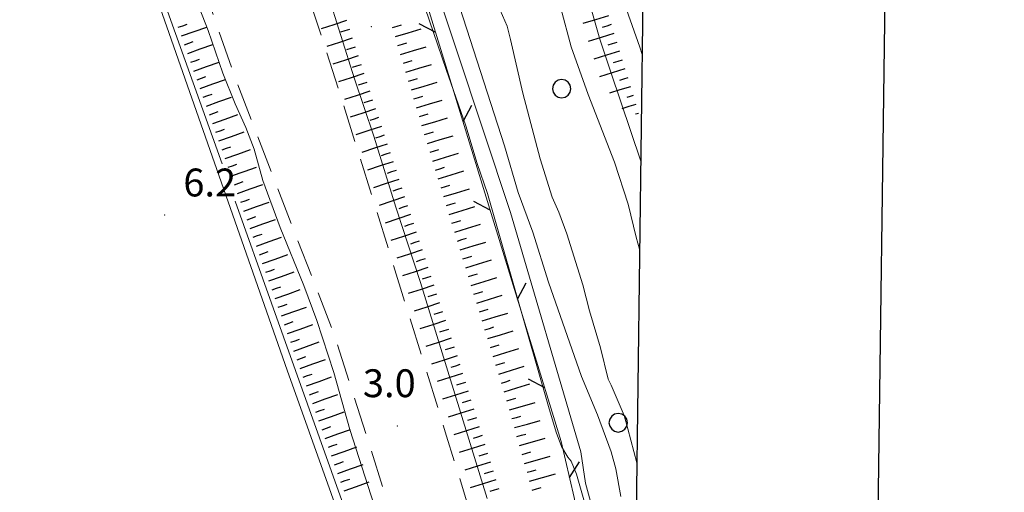
# Model space of a CAD drawing. Extents: x 2427354 to 2429134, y 4750171 to 4751387.
# Drawn here: x 2428705 to 2428811, y 4750333 to 4750384 of the extents above; entities that cross this region are included whole.
import ezdxf

# ---------------------------------------------------------------- set-up
doc = ezdxf.new("R2010")
doc.units = 0
doc.header["$LTSCALE"] = 2
doc.header["$MEASUREMENT"] = 0
for name, pattern in [('FOSSO', [0]), ('LA02', [3, 2, -1]), ('RECINZ', [20, 5, 5, 5, 5])]:
    doc.linetypes.add(name, pattern=pattern)
for name, color, linetype in [('010101', 3, 'Continuous'), ('010102', 1, 'Continuous'), ('010216', 1, 'LA02'), ('010307', 1, 'Continuous'), ('020102', 2, 'FOSSO'), ('030101', 1, 'Continuous'), ('050101', 5, 'Continuous'), ('050104', 5, 'Continuous'), ('060804', 1, 'RECINZ'), ('080203', 3, 'Continuous'), ('Cartiglio', 7, 'Continuous'), ('V0252', 6, 'Continuous')]:
    doc.layers.add(name, color=color, linetype=linetype)
doc.styles.add('Style07', font='Arial', dxfattribs={"height": 0.2})

# ---------------------------------------------------------------- blocks, each defined once
blk = doc.blocks.new('SCART_C')
for p, q in [((0, 0), (0.5, 0)), ((0.5, 0), (1, 0))]:
    blk.add_line(p, q)
blk = doc.blocks.new('SCART_L')
for p, q in [((0, 0), (0.8, 0)), ((0.8, 0), (1.6, 0))]:
    blk.add_line(p, q)
blk = doc.blocks.new('BARB01')
blk.add_line((0, 0), (1, 0))
blk = doc.blocks.new('CERCHIO')
for p, q in [((-0.457, 0.189), (-0.495, 0)), ((-0.495, 0), (-0.457, -0.189)), ((-0.35, 0.35), (-0.457, 0.189)), ((-0.189, 0.457), (-0.35, 0.35)), ((0, 0.495), (-0.189, 0.457)), ((0.189, 0.457), (0, 0.495)), ((0.35, 0.35), (0.189, 0.457)), ((0.457, 0.189), (0.35, 0.35)), ((0.495, 0), (0.457, 0.189)), ((0.457, -0.189), (0.495, 0)), ((-0.457, -0.189), (-0.35, -0.35)), ((-0.35, -0.35), (-0.189, -0.457)), ((-0.189, -0.457), (0, -0.495)), ((0, -0.495), (0.189, -0.457)), ((0.189, -0.457), (0.35, -0.35)), ((0.35, -0.35), (0.457, -0.189))]:
    blk.add_line(p, q)

msp = doc.modelspace()

# ---------------------------------------------------------------- linework, layer by layer
at = {"layer": '010101', "linetype": 'Continuous', "lineweight": 0, "flags": 128}
msp.add_lwpolyline([(2428771.58, 4750368.92), (2428768.38, 4750378.48), (2428767.19, 4750382.05), (2428764.81, 4750390.37), (2428762.27, 4750398.66), (2428758.13, 4750411.12), (2428753.9, 4750423.3), (2428751.32, 4750430.35), (2428748.62, 4750437.11), (2428746.77, 4750442.12), (2428743, 4750453.64), (2428738.41, 4750468.4), (2428738.04, 4750469.63), (2428737.96, 4750470.49), (2428733.08, 4750486.4)], dxfattribs=at)
at = {"layer": '010102', "linetype": 'Continuous', "lineweight": 0, "flags": 128}
for points in [[(2428697.84, 4750491.89), (2428687.37, 4750487.78), (2428685.81, 4750486.79), (2428685.73, 4750485.36), (2428691.43, 4750468.55), (2428711.36, 4750411.27), (2428726.56, 4750368.62)], [(2428704.86, 4750484.34), (2428705.67, 4750482.24), (2428706.75, 4750480.04), (2428708.77, 4750475.45), (2428709.45, 4750473.44), (2428710.6, 4750469.41), (2428713.97, 4750458.09), (2428718.35, 4750443.99), (2428720.36, 4750438.13), (2428721.69, 4750433.73), (2428723.15, 4750429.48), (2428724.17, 4750426.01), (2428724.98, 4750423.87), (2428730.34, 4750409.33), (2428734.5, 4750397.39), (2428735.4, 4750394.26), (2428736.33, 4750391.84), (2428737.88, 4750387.13), (2428740.79, 4750377.77), (2428742.9, 4750371.6), (2428745.25, 4750363.95), (2428747.92, 4750355.85), (2428750.24, 4750348.29), (2428755.08, 4750332.6)], [(2428765.53, 4750332.2), (2428764.69, 4750335.21), (2428764.1, 4750336.63), (2428763.76, 4750337.04), (2428763.05, 4750338.21), (2428762.49, 4750339.73), (2428761.65, 4750342.49), (2428759.39, 4750350.52), (2428755.11, 4750365.43), (2428754, 4750368.66), (2428752.79, 4750372.72), (2428750.68, 4750378.79), (2428745.69, 4750393.39), (2428740.63, 4750408.18), (2428736.2, 4750420.67), (2428734.74, 4750425.23), (2428733.1, 4750429.76), (2428727.71, 4750444.54), (2428725.32, 4750450.53), (2428725.17, 4750451.4), (2428724.64, 4750452.73), (2428723.5, 4750455.97)], [(2428744.85, 4750325.85), (2428740.32, 4750340.04), (2428738.59, 4750346.15), (2428736.76, 4750351.76), (2428735.36, 4750355.54), (2428732.82, 4750361.78), (2428730.96, 4750366.83), (2428730.03, 4750370.21), (2428729.13, 4750372.53), (2428727.96, 4750375.07), (2428726.65, 4750378.39), (2428725.07, 4750382.98), (2428723.46, 4750387.16), (2428720.67, 4750394.98), (2428719.49, 4750398.91), (2428718.47, 4750401.7), (2428717.29, 4750405.42), (2428715.83, 4750409.48), (2428710.41, 4750424.27), (2428708.86, 4750427.96), (2428707.4, 4750432.11), (2428705.57, 4750436.76), (2428703.15, 4750443.65)], [(2428752.13, 4750385.46), (2428756.94, 4750370.58), (2428758.4, 4750365.56), (2428759.98, 4750361.28), (2428761.68, 4750355.88), (2428765.22, 4750345.72), (2428766.92, 4750341.62), (2428768.41, 4750337.63), (2428768.91, 4750335.8), (2428769.46, 4750332.82)], [(2428771.15, 4750336.43), (2428770.21, 4750340.12), (2428769.8, 4750341.52), (2428768.4, 4750344.8), (2428768.08, 4750345.46), (2428767.25, 4750348.82), (2428766.07, 4750352.79), (2428765.37, 4750355.62), (2428763.65, 4750361.08), (2428762.79, 4750363.41), (2428762.05, 4750365.05), (2428760.78, 4750369.15), (2428758.89, 4750376.25), (2428757.58, 4750382.03), (2428757.21, 4750383.46), (2428756.47, 4750385.18)], [(2428771.46, 4750359.45), (2428771.08, 4750360.73), (2428770.22, 4750364.3), (2428768.75, 4750368.81), (2428765.92, 4750376.11), (2428764.11, 4750381.23), (2428763, 4750385.37)], [(2428727.98, 4750364.62), (2428731.9, 4750353.63), (2428743.5, 4750321.03), (2428743.83, 4750319.76), (2428745.84, 4750314.88), (2428746.37, 4750313.69), (2428748.63, 4750304.75), (2428748.87, 4750303.69), (2428749.32, 4750297.95), (2428749.36, 4750296.92), (2428749.25, 4750296.14)]]:
    msp.add_lwpolyline(points, dxfattribs=at)
at = {"layer": '010216', "linetype": 'LA02', "lineweight": 0, "flags": 128}
msp.add_lwpolyline([(2428751.29, 4750311.07), (2428747.91, 4750321.03), (2428738.71, 4750350.03), (2428727.92, 4750377.99), (2428716.73, 4750410.7), (2428698.56, 4750462.16), (2428691.62, 4750480.29), (2428691.22, 4750483.52), (2428693.7, 4750485.44), (2428698.22, 4750486.52), (2428700.77, 4750486.15), (2428701.29, 4750484.51), (2428701.63, 4750482.15), (2428702.47, 4750480.88), (2428703.43, 4750480.29), (2428705.48, 4750479.27), (2428706.47, 4750476.85), (2428714.75, 4750452.86), (2428728.23, 4750410.29), (2428739.58, 4750375.14), (2428750.71, 4750339.33), (2428754.18, 4750328.05), (2428756.04, 4750318.53), (2428756.78, 4750314.01), (2428755.57, 4750312.12), (2428753.4, 4750310.88), (2428751.29, 4750311.07)], dxfattribs=at)
at = {"layer": '020102', "linetype": 'FOSSO', "lineweight": 0, "flags": 128}
msp.add_lwpolyline([(2428712.9, 4750498.11), (2428721.05, 4750473.78), (2428732.43, 4750439.49), (2428745.94, 4750398.54), (2428757.57, 4750363.39), (2428765.13, 4750337.63), (2428765.66, 4750334.25), (2428770, 4750318.28), (2428770.85, 4750313.72)], dxfattribs=at)
at = {"layer": '050101', "linetype": 'Continuous', "lineweight": 0, "flags": 128}
msp.add_lwpolyline([(2428771.73, 4750380.41), (2428771.48, 4750381.2), (2428759.4, 4750415.38), (2428749.61, 4750443.8), (2428738.52, 4750479.13), (2428722.08, 4750530.93), (2428703.12, 4750584.98), (2428694.94, 4750608.28)], dxfattribs=at)
at = {"layer": '050104', "linetype": 'Continuous', "lineweight": 0, "flags": 128}
msp.add_lwpolyline([(2428707.5, 4750486.3), (2428705.92, 4750490.67), (2428704.34, 4750492.65), (2428702.63, 4750493.3), (2428699.97, 4750492.65), (2428684.31, 4750487.07), (2428704.03, 4750430.8), (2428733.57, 4750346.42), (2428740.67, 4750326.49), (2428744.42, 4750315.39), (2428744.61, 4750311.49), (2428743.77, 4750308.01), (2428742.16, 4750304.76), (2428739.96, 4750302.62)], dxfattribs=at)
at = {"layer": '060804', "linetype": 'RECINZ', "lineweight": 0, "flags": 128}
msp.add_lwpolyline([(2428499.14, 4750497.99), (2428484.1, 4750538.56), (2428479.73, 4750549.83), (2428540.01, 4750570.88), (2428623.48, 4750600.8), (2428664.51, 4750615.79), (2428670.12, 4750604.09), (2428678.24, 4750589.46), (2428683.19, 4750578.24), (2428689.44, 4750561.1), (2428701.17, 4750527.45), (2428715.64, 4750483.54), (2428730.66, 4750438.42), (2428746.32, 4750393.25), (2428763.04, 4750338.74), (2428764.42, 4750332.71), (2428770.71, 4750302.96)], dxfattribs=at)
at = {"layer": '080203', "linetype": 'Continuous', "lineweight": 0}
for p in [(2428742.62, 4750383.39), (2428720.4, 4750363.12), (2428745.42, 4750340.42)]:
    msp.add_point(p, dxfattribs=at)
at = {"layer": 'Cartiglio', "color": 1}
msp.add_line((2428810.68, 4751355.77), (2428795.25, 4750193.21), dxfattribs=at)
at = {"layer": 'Cartiglio', "color": 3}
msp.add_line((2428784.34, 4751330.12), (2428769.6, 4750219.56), dxfattribs=at)

# ---------------------------------------------------------------- block references
at = {"layer": '010307', "lineweight": 0}
for name, p, xscale, yscale, zscale, rotation in [('SCART_L', (2428768.11, 4750384.57), 1.800000000053196, 1.800000000053196, 1.800000000053196, 197.2120437114102), ('SCART_L', (2428722.2, 4750382.39), 1.799999999623973, 1.799999999623973, 1.799999999623973, 19.62051810064248), ('SCART_L', (2428739.95, 4750384.05), 1.799999999457966, 1.799999999457966, 1.799999999457966, 198.2303218884997), ('SCART_L', (2428745.2, 4750382.33), 1.799999999900803, 1.799999999900803, 1.799999999900803, 16.66015450465489), ('SCART_L', (2428768.7, 4750382.66), 1.800000000053196, 1.800000000053196, 1.800000000053196, 197.2120437114102), ('SCART_L', (2428722.87, 4750380.51), 1.799999999623973, 1.799999999623973, 1.799999999623973, 19.62051810064248), ('SCART_L', (2428740.57, 4750382.15), 1.799999999457966, 1.799999999457966, 1.799999999457966, 198.2303218884997), ('SCART_L', (2428745.77, 4750380.41), 1.799999999900803, 1.799999999900803, 1.799999999900803, 16.66015450465489), ('SCART_L', (2428741.2, 4750380.25), 1.799999999457966, 1.799999999457966, 1.799999999457966, 198.2303218884997), ('SCART_L', (2428769.29, 4750380.75), 1.800000000053196, 1.800000000053196, 1.800000000053196, 197.2120437114102), ('SCART_L', (2428723.54, 4750378.62), 1.799999999623973, 1.799999999623973, 1.799999999623973, 19.62051810064248), ('SCART_L', (2428746.34, 4750378.5), 1.799999999900803, 1.799999999900803, 1.799999999900803, 16.66015450465489), ('SCART_L', (2428741.82, 4750378.35), 1.799999999457966, 1.799999999457966, 1.799999999457966, 198.2303218884997), ('SCART_L', (2428769.88, 4750378.84), 1.790423843231462, 1.790423843231462, 1.790423843231462, 197.2120437571491), ('SCART_L', (2428724.21, 4750376.74), 1.799999999623973, 1.799999999623973, 1.799999999623973, 19.62051810064248), ('SCART_L', (2428746.92, 4750376.58), 1.799999999900803, 1.799999999900803, 1.799999999900803, 16.66015450465489), ('SCART_L', (2428770.48, 4750376.93), 1.475322916828508, 1.475322916828508, 1.475322916828508, 197.2120437617347), ('SCART_C', (2428770.18, 4750377.88), 0.9145700762805208, 0.9145700762805208, 0.9145700762805208, 197.212043772151), ('SCART_L', (2428742.45, 4750376.45), 1.799999999457966, 1.799999999457966, 1.799999999457966, 198.2303218884997), ('SCART_C', (2428770.77, 4750375.97), 0.7030677762216417, 0.7030677762216417, 0.7030677762216417, 197.2120437149439), ('SCART_L', (2428724.88, 4750374.85), 1.799999999623973, 1.799999999623973, 1.799999999623973, 19.62051810064248), ('SCART_L', (2428747.49, 4750374.66), 1.799999999900803, 1.799999999900803, 1.799999999900803, 16.66015450465489), ('SCART_L', (2428771.07, 4750375.02), 0.9937345420310701, 0.9937345420310703, 0.9937345420310703, 197.2120437551292), ('SCART_L', (2428725.56, 4750372.97), 1.799999999623973, 1.799999999623973, 1.799999999623973, 19.62051810064248), ('SCART_L', (2428743.08, 4750374.55), 1.799999999457966, 1.799999999457966, 1.799999999457966, 198.2303218884997), ('SCART_C', (2428771.36, 4750374.06), 0.3373408554194576, 0.3373408554194577, 0.3373408554194577, 197.2120437260706), ('SCART_L', (2428748.06, 4750372.75), 1.799999999900803, 1.799999999900803, 1.799999999900803, 16.66015450465489), ('SCART_L', (2428726.23, 4750371.09), 1.799999999623973, 1.799999999623973, 1.799999999623973, 19.62051810064248), ('SCART_L', (2428743.7, 4750372.65), 1.799999999457966, 1.799999999457966, 1.799999999457966, 198.2303218884997), ('SCART_L', (2428748.64, 4750370.83), 1.799999999900803, 1.799999999900803, 1.799999999900803, 16.66015450465489), ('SCART_L', (2428744.33, 4750370.76), 1.799999999457966, 1.799999999457966, 1.799999999457966, 198.2303218884997), ('SCART_L', (2428726.9, 4750369.2), 1.799999999623973, 1.799999999623973, 1.799999999623973, 19.62051810064248), ('SCART_L', (2428749.23, 4750368.92), 1.799999999409124, 1.799999999409124, 1.799999999409124, 17.15998765812031), ('SCART_L', (2428744.95, 4750368.86), 1.799999999457966, 1.799999999457966, 1.799999999457966, 198.2303218884997), ('SCART_L', (2428727.57, 4750367.32), 1.799999999623973, 1.799999999623973, 1.799999999623973, 19.62051810064248), ('SCART_L', (2428749.82, 4750367.01), 1.799999999409124, 1.799999999409124, 1.799999999409124, 17.15998765812031), ('SCART_L', (2428728.24, 4750365.44), 1.799999999623973, 1.799999999623973, 1.799999999623973, 19.62051810064248), ('SCART_L', (2428745.58, 4750366.96), 1.799999999457966, 1.799999999457966, 1.799999999457966, 198.2303218884997), ('SCART_L', (2428750.41, 4750365.1), 1.799999999409124, 1.799999999409124, 1.799999999409124, 17.15998765812031), ('SCART_L', (2428728.91, 4750363.55), 1.799999999623973, 1.799999999623973, 1.799999999623973, 19.62051810064248), ('SCART_L', (2428746.2, 4750365.06), 1.799999999457966, 1.799999999457966, 1.799999999457966, 198.2303218884997), ('SCART_L', (2428746.83, 4750363.16), 1.799999999457966, 1.799999999457966, 1.799999999457966, 198.2303218884997), ('SCART_L', (2428751, 4750363.19), 1.799999999409124, 1.799999999409124, 1.799999999409124, 17.15998765812031), ('SCART_L', (2428729.59, 4750361.67), 1.799999999623973, 1.799999999623973, 1.799999999623973, 19.62051810064248), ('SCART_L', (2428751.59, 4750361.28), 1.799999999409124, 1.799999999409124, 1.799999999409124, 17.15998765812031), ('SCART_L', (2428747.45, 4750361.26), 1.799999999457966, 1.799999999457966, 1.799999999457966, 198.2303218884997), ('SCART_L', (2428730.26, 4750359.78), 1.799999999623973, 1.799999999623973, 1.799999999623973, 19.62051810064248), ('SCART_L', (2428752.18, 4750359.36), 1.799999999409124, 1.799999999409124, 1.799999999409124, 17.15998765812031), ('SCART_L', (2428748.08, 4750359.36), 1.799999999457966, 1.799999999457966, 1.799999999457966, 198.2303218884997), ('SCART_L', (2428730.93, 4750357.9), 1.799999999623973, 1.799999999623973, 1.799999999623973, 19.62051810064248), ('SCART_L', (2428752.77, 4750357.45), 1.799999999409124, 1.799999999409124, 1.799999999409124, 17.15998765812031), ('SCART_L', (2428731.6, 4750356.02), 1.799999999623973, 1.799999999623973, 1.799999999623973, 19.62051810064248), ('SCART_L', (2428748.71, 4750357.46), 1.799999999457966, 1.799999999457966, 1.799999999457966, 198.2303218884997), ('SCART_L', (2428753.36, 4750355.54), 1.799999999409124, 1.799999999409124, 1.799999999409124, 17.15998765812031), ('SCART_L', (2428732.27, 4750354.13), 1.799999999623973, 1.799999999623973, 1.799999999623973, 19.62051810064248), ('SCART_L', (2428749.33, 4750355.56), 1.799999999457966, 1.799999999457966, 1.799999999457966, 198.2303218884997), ('SCART_L', (2428749.96, 4750353.66), 1.799999999457966, 1.799999999457966, 1.799999999457966, 198.2303218884997), ('SCART_L', (2428753.95, 4750353.63), 1.799999999409124, 1.799999999409124, 1.799999999409124, 17.15998765812031), ('SCART_L', (2428732.94, 4750352.25), 1.799999999623973, 1.799999999623973, 1.799999999623973, 19.62051810064248), ('SCART_L', (2428754.54, 4750351.72), 1.799999999409124, 1.799999999409124, 1.799999999409124, 17.15998765812031), ('SCART_L', (2428750.58, 4750351.76), 1.799999999457966, 1.799999999457966, 1.799999999457966, 198.2303218884997), ('SCART_L', (2428733.62, 4750350.36), 1.800000000280095, 1.800000000280095, 1.800000000280095, 19.7020288449694), ('SCART_L', (2428755.13, 4750349.81), 1.799999999409124, 1.799999999409124, 1.799999999409124, 17.15998765812031), ('SCART_L', (2428734.29, 4750348.48), 1.800000000280095, 1.800000000280095, 1.800000000280095, 19.7020288449694), ('SCART_L', (2428751.21, 4750349.86), 1.799999999457966, 1.799999999457966, 1.799999999457966, 198.2303218884997), ('SCART_L', (2428755.72, 4750347.9), 1.799999999409124, 1.799999999409124, 1.799999999409124, 17.15998765812031), ('SCART_L', (2428734.96, 4750346.6), 1.800000000280095, 1.800000000280095, 1.800000000280095, 19.7020288449694), ('SCART_L', (2428751.83, 4750347.96), 1.799999999457966, 1.799999999457966, 1.799999999457966, 198.2303218884997), ('SCART_L', (2428756.31, 4750345.99), 1.799999999409124, 1.799999999409124, 1.799999999409124, 17.15998765812031), ('SCART_L', (2428735.64, 4750344.72), 1.800000000280095, 1.800000000280095, 1.800000000280095, 19.7020288449694), ('SCART_L', (2428752.43, 4750346.05), 1.800000000228562, 1.800000000228562, 1.800000000228562, 197.3588577024796), ('SCART_L', (2428753.03, 4750344.14), 1.800000000228562, 1.800000000228562, 1.800000000228562, 197.3588577024796), ('SCART_L', (2428756.9, 4750344.08), 1.799999999409124, 1.799999999409124, 1.799999999409124, 17.15998765812031), ('SCART_L', (2428736.31, 4750342.83), 1.800000000280095, 1.800000000280095, 1.800000000280095, 19.7020288449694), ('SCART_L', (2428753.63, 4750342.23), 1.800000000228562, 1.800000000228562, 1.800000000228562, 197.3588577024796), ('SCART_L', (2428757.47, 4750342.16), 1.799999999513301, 1.799999999513301, 1.799999999513301, 15.75429484362233), ('SCART_L', (2428736.99, 4750340.95), 1.800000000280095, 1.800000000280095, 1.800000000280095, 19.7020288449694), ('SCART_L', (2428758.01, 4750340.23), 1.799999999513301, 1.799999999513301, 1.799999999513301, 15.75429484362233), ('SCART_L', (2428737.66, 4750339.07), 1.800000000280095, 1.800000000280095, 1.800000000280095, 19.7020288449694), ('SCART_L', (2428754.22, 4750340.32), 1.800000000228562, 1.800000000228562, 1.800000000228562, 197.3588577024796), ('SCART_L', (2428758.55, 4750338.31), 1.799999999513301, 1.799999999513301, 1.799999999513301, 15.75429484362233), ('SCART_L', (2428738.34, 4750337.18), 1.800000000280095, 1.800000000280095, 1.800000000280095, 19.7020288449694), ('SCART_L', (2428754.82, 4750338.42), 1.800000000228562, 1.800000000228562, 1.800000000228562, 197.3588577024796), ('SCART_L', (2428759.09, 4750336.38), 1.799999999513301, 1.799999999513301, 1.799999999513301, 15.75429484362233), ('SCART_L', (2428739.01, 4750335.3), 1.800000000280095, 1.800000000280095, 1.800000000280095, 19.7020288449694), ('SCART_L', (2428755.42, 4750336.51), 1.800000000228562, 1.800000000228562, 1.800000000228562, 197.3588577024796), ('SCART_L', (2428756.01, 4750334.6), 1.800000000228562, 1.800000000228562, 1.800000000228562, 197.3588577024796), ('SCART_L', (2428759.64, 4750334.46), 1.799999999513301, 1.799999999513301, 1.799999999513301, 15.75429484362233), ('SCART_L', (2428739.68, 4750333.42), 1.800000000280095, 1.800000000280095, 1.800000000280095, 19.7020288449694)]:
    msp.add_blockref(name, p, dxfattribs=dict(at, xscale=xscale, yscale=yscale, zscale=zscale, rotation=rotation))
for p, rotation in [((2428721.86, 4750383.33), 19.62051813614175), ((2428744.91, 4750383.29), 16.66015455179548), ((2428768.4, 4750383.61), 197.2120437471454), ((2428740.26, 4750383.1), 198.2303218661081), ((2428722.53, 4750381.45), 19.62051813614175), ((2428740.89, 4750381.2), 198.2303218661081), ((2428745.48, 4750381.37), 16.66015455179548), ((2428769, 4750381.7), 197.2120437471454), ((2428723.21, 4750379.56), 19.62051813614175), ((2428741.51, 4750379.3), 198.2303218661081), ((2428746.06, 4750379.45), 16.66015455179548), ((2428769.59, 4750379.79), 197.2120437471454), ((2428723.88, 4750377.68), 19.62051813614175), ((2428742.14, 4750377.4), 198.2303218661081), ((2428746.63, 4750377.54), 16.66015455179548), ((2428724.55, 4750375.8), 19.62051813614175), ((2428747.2, 4750375.62), 16.66015455179548), ((2428742.76, 4750375.5), 198.2303218661081), ((2428725.22, 4750373.91), 19.62051813614175), ((2428747.78, 4750373.71), 16.66015455179548), ((2428743.39, 4750373.6), 198.2303218661081), ((2428725.89, 4750372.03), 19.62051813614175), ((2428744.01, 4750371.7), 198.2303218661081), ((2428748.35, 4750371.79), 16.66015455179548), ((2428726.56, 4750370.14), 19.62051813614175), ((2428744.64, 4750369.81), 198.2303218661081), ((2428748.93, 4750369.87), 17.15998768511347), ((2428727.23, 4750368.26), 19.62051813614175), ((2428745.27, 4750367.91), 198.2303218661081), ((2428749.52, 4750367.96), 17.15998768511347), ((2428727.91, 4750366.38), 19.62051813614175), ((2428750.11, 4750366.05), 17.15998768511347), ((2428745.89, 4750366.01), 198.2303218661081), ((2428728.58, 4750364.49), 19.62051813614175), ((2428750.7, 4750364.14), 17.15998768511347), ((2428746.52, 4750364.11), 198.2303218661081), ((2428729.25, 4750362.61), 19.62051813614175), ((2428747.14, 4750362.21), 198.2303218661081), ((2428751.29, 4750362.23), 17.15998768511347), ((2428729.92, 4750360.73), 19.62051813614175), ((2428747.77, 4750360.31), 198.2303218661081), ((2428751.88, 4750360.32), 17.15998768511347), ((2428730.59, 4750358.84), 19.62051813614175), ((2428748.39, 4750358.41), 198.2303218661081), ((2428752.47, 4750358.41), 17.15998768511347), ((2428731.26, 4750356.96), 19.62051813614175), ((2428753.06, 4750356.5), 17.15998768511347), ((2428749.02, 4750356.51), 198.2303218661081), ((2428731.94, 4750355.07), 19.62051813614175), ((2428753.65, 4750354.59), 17.15998768511347), ((2428749.64, 4750354.61), 198.2303218661081), ((2428732.61, 4750353.19), 19.62051813614175), ((2428750.27, 4750352.71), 198.2303218661081), ((2428754.24, 4750352.68), 17.15998768511347), ((2428733.28, 4750351.31), 19.7020288744631), ((2428750.9, 4750350.81), 198.2303218661081), ((2428754.83, 4750350.77), 17.15998768511347), ((2428733.95, 4750349.42), 19.7020288744631), ((2428751.52, 4750348.91), 198.2303218661081), ((2428755.42, 4750348.85), 17.15998768511347), ((2428734.63, 4750347.54), 19.7020288744631), ((2428752.13, 4750347.01), 197.3588576851506), ((2428756.01, 4750346.94), 17.15998768511347), ((2428735.3, 4750345.66), 19.7020288744631), ((2428756.6, 4750345.03), 17.15998768511347), ((2428735.98, 4750343.77), 19.7020288744631), ((2428752.73, 4750345.1), 197.3588576851506), ((2428753.33, 4750343.19), 197.3588576851506), ((2428757.19, 4750343.12), 17.15998768511347), ((2428736.65, 4750341.89), 19.7020288744631), ((2428753.92, 4750341.28), 197.3588576851506), ((2428757.74, 4750341.2), 15.75429484859568), ((2428737.32, 4750340.01), 19.7020288744631), ((2428754.52, 4750339.37), 197.3588576851506), ((2428758.28, 4750339.27), 15.75429484859568), ((2428738, 4750338.13), 19.7020288744631), ((2428755.12, 4750337.46), 197.3588576851506), ((2428758.82, 4750337.35), 15.75429484859568), ((2428738.67, 4750336.24), 19.7020288744631), ((2428759.37, 4750335.42), 15.75429484859568), ((2428739.35, 4750334.36), 19.7020288744631), ((2428755.71, 4750335.55), 197.3588576851506), ((2428756.31, 4750333.64), 197.3588576851506), ((2428759.91, 4750333.5), 15.75429484859568)]:
    msp.add_blockref('SCART_C', p, dxfattribs=dict(at, rotation=rotation))
at = {"layer": '030101', "lineweight": 0, "xscale": 2, "yscale": 2, "zscale": 2}
for p in [(2428763.08, 4750376.71), (2428769.16, 4750340.75)]:
    msp.add_blockref('CERCHIO', p, dxfattribs=at)
at = {"layer": '060804', "lineweight": 0}
for p, xscale, yscale, zscale, rotation in [((2428749.54, 4750382.75), 2.000000000366795, 2.000000000366795, 2.000000000366795, 152.0534490534955), ((2428752.48, 4750373.19), 1.999999999903502, 1.999999999903502, 1.999999999903502, 62.05345158346303), ((2428755.41, 4750363.63), 2.000000000366795, 2.000000000366795, 2.000000000366795, 152.0534490534955), ((2428758.34, 4750354.07), 1.999999999903502, 1.999999999903502, 1.999999999903502, 62.05345158346303), ((2428761.27, 4750344.51), 2.000000000366795, 2.000000000366795, 2.000000000366795, 152.0534490534955), ((2428763.93, 4750334.87), 1.999999999767221, 1.999999999767221, 1.999999999767221, 57.89875236351816)]:
    msp.add_blockref('BARB01', p, dxfattribs=dict(at, xscale=xscale, yscale=yscale, zscale=zscale, rotation=rotation))

# ---------------------------------------------------------------- texts
at = {"layer": 'V0252', "linetype": 'Continuous', "lineweight": 0, "style": 'Style07'}
for s, p in [('6.2', (2428722.4, 4750365.12)), ('3.0', (2428741.71, 4750343.51))]:
    msp.add_text(s, height=3, dxfattribs=at).set_placement(p)

doc.saveas('drawing.dxf')
